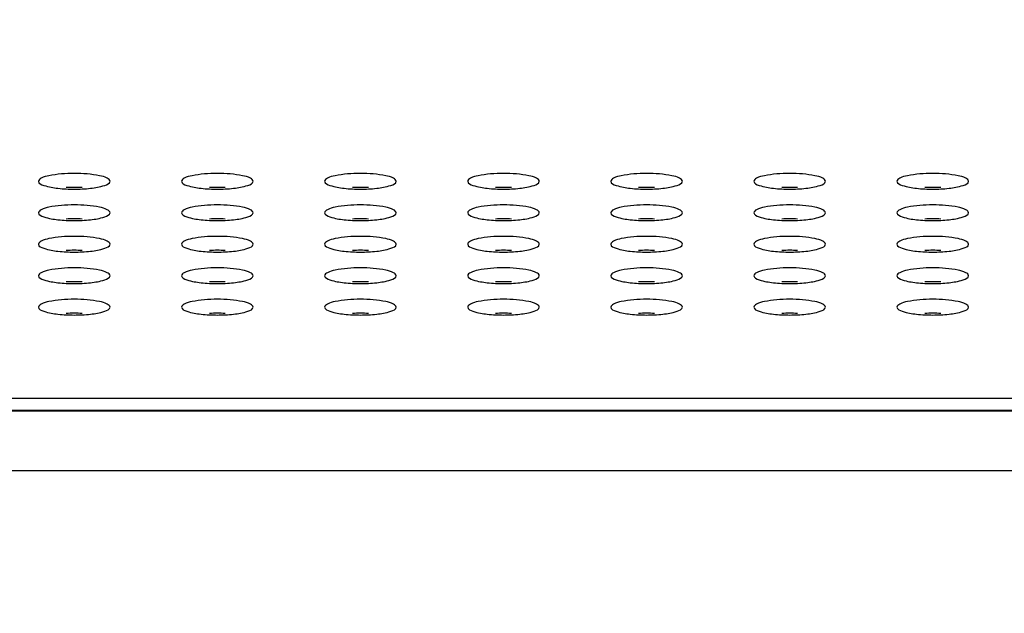
# Model space of a CAD drawing. Units: millimetres. Extents: x 0 to 420, y 0 to 297.
# Drawn here: x 67 to 78, y 117 to 124 of the extents above; entities that cross this region are included whole.
import ezdxf

# ---------------------------------------------------------------- set-up
doc = ezdxf.new("R2010")
doc.units = ezdxf.units.MM
doc.header["$LTSCALE"] = 23.1
doc.layers.get('0').update_dxf_attribs({"linetype": 'CONTINUOUS'})
doc.styles.get("Standard").update_dxf_attribs({"font": 'txt', "width": 0.85})
doc.dimstyles.new('DIMSTYLE_2', dxfattribs={"dimtxt": 3.5, "dimasz": 3.5, "dimexe": 1, "dimexo": 0.5, "dimgap": 0.875, "dimtad": 1, "dimlfac": 5, "dimdsep": 46, "dimtxsty": 'STANDARD', "dimblk": '_FILLED', "dimblk1": '_FILLED', "dimblk2": '_FILLED', "dimcen": 0.09, "dimadec": 0, "dimazin": 0, "dimtp": 0.8, "dimtm": 0.8, "dimtfac": 1, "dimtofl": 0, "dimtmove": 0, "dimatfit": 3, "dimldrblk": '_FILLED', "dimfxl": 1, "dimtolj": 1, "dimarcsym": 0})

# ---------------------------------------------------------------- blocks, each defined once
blk = doc.blocks.new('_FILLED')
at = {"color": 0, "linetype": 'BYBLOCK'}
blk.add_solid([(0, 0), (-1, 0.1429), (-1, -0.1429)], dxfattribs=at)
blk = doc.blocks.new('*D7')
at = {"color": 2, "linetype": 'CONTINUOUS'}
for p, q in [((28.537, 79.575), (28.537, 146.09)), ((188.937, 76.354), (188.937, 146.09)), ((28.537, 145.09), (108.737, 145.09)), ((188.937, 145.09), (108.737, 145.09))]:
    blk.add_line(p, q, dxfattribs=at)
at = {"color": 2, "linetype": 'CONTINUOUS', "xscale": 3.5, "yscale": 3.5, "zscale": 3.5, "rotation": 180}
blk.add_blockref('_FILLED', (28.537, 145.09), dxfattribs=at)
at = {"color": 2, "linetype": 'CONTINUOUS', "xscale": 3.5, "yscale": 3.5, "zscale": 3.5}
blk.add_blockref('_FILLED', (188.937, 145.09), dxfattribs=at)

msp = doc.modelspace()

# ---------------------------------------------------------------- linework, layer by layer
at = {"color": 9, "linetype": 'CONTINUOUS'}
for p, q in [((169.6195, 119.609), (47.8555, 119.609)), ((47.969, 119.4683), (169.5059, 119.4683)), ((47.4292, 118.8026), (170.0458, 118.8026))]:
    msp.add_line(p, q, dxfattribs=at)
at = {"color": 7, "linetype": 'CONTINUOUS'}
msp.add_line((47.9851, 119.4781), (169.4898, 119.4781), dxfattribs=at)
for centre, radius, start, end in [((67.9226, 123.4623), 1.5137, 263.65938, 267.19148), ((67.9375, 120.1924), 1.7756, 87.12664, 92.87336), ((67.9375, 123.7238), 1.7756, 267.12664, 272.87336), ((67.9523, 123.4623), 1.5137, 272.80852, 276.34062), ((69.5226, 123.4623), 1.5137, 263.65938, 267.19148), ((69.5375, 120.1924), 1.7756, 87.12664, 92.87336), ((69.5375, 123.7238), 1.7756, 267.12664, 272.87336), ((69.5523, 123.4623), 1.5137, 272.80852, 276.34062), ((71.1226, 123.4623), 1.5137, 263.65938, 267.19148), ((71.1375, 120.1924), 1.7756, 87.12664, 92.87336), ((71.1375, 123.7238), 1.7756, 267.12664, 272.87336), ((71.1523, 123.4623), 1.5137, 272.80852, 276.34062), ((72.7226, 123.4623), 1.5137, 263.65938, 267.19148), ((72.7375, 120.1924), 1.7756, 87.12664, 92.87336), ((72.7375, 123.7238), 1.7756, 267.12664, 272.87336), ((72.7523, 123.4623), 1.5137, 272.80852, 276.34062), ((74.3226, 123.4623), 1.5137, 263.65938, 267.19148), ((74.3375, 120.1924), 1.7756, 87.12664, 92.87336), ((74.3375, 123.7238), 1.7756, 267.12664, 272.87336), ((74.3523, 123.4623), 1.5137, 272.80852, 276.34062), ((75.9226, 123.4623), 1.5137, 263.65938, 267.19148), ((75.9375, 120.1924), 1.7756, 87.12664, 92.87336), ((75.9375, 123.7238), 1.7756, 267.12664, 272.87336), ((75.9523, 123.4623), 1.5137, 272.80852, 276.34062), ((77.5226, 123.4623), 1.5137, 263.65938, 267.19148), ((77.5375, 120.1924), 1.7756, 87.12664, 92.87336), ((77.5375, 123.7238), 1.7756, 267.12664, 272.87336), ((77.5523, 123.4623), 1.5137, 272.80852, 276.34062), ((67.9226, 123.1105), 1.5137, 263.65938, 267.19148), ((67.9375, 119.8407), 1.7756, 87.12664, 92.87336), ((67.9375, 123.372), 1.7756, 267.12664, 272.87336), ((67.9523, 123.1105), 1.5137, 272.80852, 276.34062), ((69.5226, 123.1105), 1.5137, 263.65938, 267.19148), ((69.5375, 119.8407), 1.7756, 87.12664, 92.87336), ((69.5375, 123.372), 1.7756, 267.12664, 272.87336), ((69.5523, 123.1105), 1.5137, 272.80852, 276.34062), ((71.1226, 123.1105), 1.5137, 263.65938, 267.19148), ((71.1375, 119.8407), 1.7756, 87.12664, 92.87336), ((71.1375, 123.372), 1.7756, 267.12664, 272.87336), ((71.1523, 123.1105), 1.5137, 272.80852, 276.34062), ((72.7226, 123.1105), 1.5137, 263.65938, 267.19148), ((72.7375, 119.8407), 1.7756, 87.12664, 92.87336), ((72.7375, 123.372), 1.7756, 267.12664, 272.87336), ((72.7523, 123.1105), 1.5137, 272.80852, 276.34062), ((74.3226, 123.1105), 1.5137, 263.65938, 267.19148), ((74.3375, 119.8407), 1.7756, 87.12664, 92.87336), ((74.3375, 123.372), 1.7756, 267.12664, 272.87336), ((74.3523, 123.1105), 1.5137, 272.80852, 276.34062), ((75.9226, 123.1105), 1.5137, 263.65938, 267.19148), ((75.9375, 119.8407), 1.7756, 87.12664, 92.87336), ((75.9375, 123.372), 1.7756, 267.12664, 272.87336), ((75.9523, 123.1105), 1.5137, 272.80852, 276.34062), ((77.5226, 123.1105), 1.5137, 263.65938, 267.19148), ((77.5375, 119.8407), 1.7756, 87.12664, 92.87336), ((77.5375, 123.372), 1.7756, 267.12664, 272.87336), ((77.5523, 123.1105), 1.5137, 272.80852, 276.34062), ((67.9226, 122.7588), 1.5137, 263.65938, 267.19148), ((67.9375, 119.4889), 1.7756, 87.12664, 92.87336), ((67.9375, 123.0203), 1.7756, 267.12664, 272.87336), ((67.9523, 122.7588), 1.5137, 272.80852, 276.34062), ((69.5226, 122.7588), 1.5137, 263.65938, 267.19148), ((69.5375, 119.4889), 1.7756, 87.12664, 92.87336), ((69.5375, 123.0203), 1.7756, 267.12664, 272.87336), ((69.5523, 122.7588), 1.5137, 272.80852, 276.34062), ((71.1226, 122.7588), 1.5137, 263.65938, 267.19148), ((71.1375, 119.4889), 1.7756, 87.12664, 92.87336), ((71.1375, 123.0203), 1.7756, 267.12664, 272.87336), ((71.1523, 122.7588), 1.5137, 272.80852, 276.34062), ((72.7226, 122.7588), 1.5137, 263.65938, 267.19148), ((72.7375, 119.4889), 1.7756, 87.12664, 92.87336), ((72.7375, 123.0203), 1.7756, 267.12664, 272.87336), ((72.7523, 122.7588), 1.5137, 272.80852, 276.34062), ((74.3226, 122.7588), 1.5137, 263.65938, 267.19148), ((74.3375, 119.4889), 1.7756, 87.12664, 92.87336), ((74.3375, 123.0203), 1.7756, 267.12664, 272.87336), ((74.3523, 122.7588), 1.5137, 272.80852, 276.34062), ((75.9226, 122.7588), 1.5137, 263.65938, 267.19148), ((75.9375, 119.4889), 1.7756, 87.12664, 92.87336), ((75.9375, 123.0203), 1.7756, 267.12664, 272.87336), ((75.9523, 122.7588), 1.5137, 272.80852, 276.34062), ((77.5226, 122.7588), 1.5137, 263.65938, 267.19148), ((77.5375, 119.4889), 1.7756, 87.12664, 92.87336), ((77.5375, 123.0203), 1.7756, 267.12664, 272.87336), ((77.5523, 122.7588), 1.5137, 272.80852, 276.34062), ((67.9226, 122.407), 1.5137, 263.65938, 267.19148), ((67.9375, 119.1372), 1.7756, 87.12664, 92.87336), ((67.9375, 122.6685), 1.7756, 267.12664, 272.87336), ((67.9523, 122.407), 1.5137, 272.80852, 276.34062), ((69.5226, 122.407), 1.5137, 263.65938, 267.19148), ((69.5375, 119.1372), 1.7756, 87.12664, 92.87336), ((69.5375, 122.6685), 1.7756, 267.12664, 272.87336), ((69.5523, 122.407), 1.5137, 272.80852, 276.34062), ((71.1226, 122.407), 1.5137, 263.65938, 267.19148), ((71.1375, 119.1372), 1.7756, 87.12664, 92.87336), ((71.1375, 122.6685), 1.7756, 267.12664, 272.87336), ((71.1523, 122.407), 1.5137, 272.80852, 276.34062), ((72.7226, 122.407), 1.5137, 263.65938, 267.19148), ((72.7375, 119.1372), 1.7756, 87.12664, 92.87336), ((72.7375, 122.6685), 1.7756, 267.12664, 272.87336), ((72.7523, 122.407), 1.5137, 272.80852, 276.34062), ((74.3226, 122.407), 1.5137, 263.65938, 267.19148), ((74.3375, 119.1372), 1.7756, 87.12664, 92.87336), ((74.3375, 122.6685), 1.7756, 267.12664, 272.87336), ((74.3523, 122.407), 1.5137, 272.80852, 276.34062), ((75.9226, 122.407), 1.5137, 263.65938, 267.19148), ((75.9375, 119.1372), 1.7756, 87.12664, 92.87336), ((75.9375, 122.6685), 1.7756, 267.12664, 272.87336), ((75.9523, 122.407), 1.5137, 272.80852, 276.34062), ((77.5226, 122.407), 1.5137, 263.65938, 267.19148), ((77.5375, 119.1372), 1.7756, 87.12664, 92.87336), ((77.5375, 122.6685), 1.7756, 267.12664, 272.87336), ((77.5523, 122.407), 1.5137, 272.80852, 276.34062), ((67.9375, 118.7854), 1.7756, 87.12664, 92.87336), ((69.5375, 118.7854), 1.7756, 87.12664, 92.87336), ((71.1375, 118.7854), 1.7756, 87.12664, 92.87336), ((72.7375, 118.7854), 1.7756, 87.12664, 92.87336), ((74.3375, 118.7854), 1.7756, 87.12664, 92.87336), ((75.9375, 118.7854), 1.7756, 87.12664, 92.87336), ((77.5375, 118.7854), 1.7756, 87.12664, 92.87336), ((67.9226, 122.0553), 1.5137, 263.65938, 267.19148), ((67.9375, 122.3168), 1.7756, 267.12664, 272.87336), ((67.9523, 122.0553), 1.5137, 272.80852, 276.34062), ((69.5226, 122.0553), 1.5137, 263.65938, 267.19148), ((69.5375, 122.3168), 1.7756, 267.12664, 272.87336), ((69.5523, 122.0553), 1.5137, 272.80852, 276.34062), ((71.1226, 122.0553), 1.5137, 263.65938, 267.19148), ((71.1375, 122.3168), 1.7756, 267.12664, 272.87336), ((71.1523, 122.0553), 1.5137, 272.80852, 276.34062), ((72.7226, 122.0553), 1.5137, 263.65938, 267.19148), ((72.7375, 122.3168), 1.7756, 267.12664, 272.87336), ((72.7523, 122.0553), 1.5137, 272.80852, 276.34062), ((74.3226, 122.0553), 1.5137, 263.65938, 267.19148), ((74.3375, 122.3168), 1.7756, 267.12664, 272.87336), ((74.3523, 122.0553), 1.5137, 272.80852, 276.34062), ((75.9226, 122.0553), 1.5137, 263.65938, 267.19148), ((75.9375, 122.3168), 1.7756, 267.12664, 272.87336), ((75.9523, 122.0553), 1.5137, 272.80852, 276.34062), ((77.5226, 122.0553), 1.5137, 263.65938, 267.19148), ((77.5375, 122.3168), 1.7756, 267.12664, 272.87336), ((77.5523, 122.0553), 1.5137, 272.80852, 276.34062)]:
    msp.add_arc(centre, radius, start, end, dxfattribs=at)
for points, knots in [([(68.3375, 122.0361), (68.3375, 122.0513), (68.2908, 122.0827), (68.1621, 122.1133), (67.9375, 122.1322), (67.7128, 122.1133), (67.5842, 122.0827), (67.5375, 122.0513), (67.5375, 122.0361)], [0, 0, 0, 0, 0.0539377, 0.1624541, 0.5, 0.8375459, 0.9460623, 1, 1, 1, 1]), ([(69.9375, 122.0361), (69.9375, 122.0513), (69.8908, 122.0827), (69.7621, 122.1133), (69.5375, 122.1322), (69.3128, 122.1133), (69.1842, 122.0827), (69.1375, 122.0513), (69.1375, 122.0361)], [0, 0, 0, 0, 0.0539377, 0.1624541, 0.5, 0.8375459, 0.9460623, 1, 1, 1, 1]), ([(71.5375, 122.0361), (71.5375, 122.0513), (71.4908, 122.0827), (71.3621, 122.1133), (71.1375, 122.1322), (70.9128, 122.1133), (70.7842, 122.0827), (70.7375, 122.0513), (70.7375, 122.0361)], [0, 0, 0, 0, 0.0539377, 0.1624541, 0.5, 0.8375459, 0.9460623, 1, 1, 1, 1]), ([(73.1375, 122.0361), (73.1375, 122.0513), (73.0908, 122.0827), (72.9621, 122.1133), (72.7375, 122.1322), (72.5128, 122.1133), (72.3842, 122.0827), (72.3375, 122.0513), (72.3375, 122.0361)], [0, 0, 0, 0, 0.0539377, 0.1624541, 0.5, 0.8375459, 0.9460623, 1, 1, 1, 1]), ([(74.7375, 122.0361), (74.7375, 122.0513), (74.6908, 122.0827), (74.5621, 122.1133), (74.3375, 122.1322), (74.1128, 122.1133), (73.9842, 122.0827), (73.9375, 122.0513), (73.9375, 122.0361)], [0, 0, 0, 0, 0.0539377, 0.1624541, 0.5, 0.8375459, 0.9460623, 1, 1, 1, 1]), ([(76.3375, 122.0361), (76.3375, 122.0513), (76.2908, 122.0827), (76.1621, 122.1133), (75.9375, 122.1322), (75.7128, 122.1133), (75.5842, 122.0827), (75.5375, 122.0513), (75.5375, 122.0361)], [0, 0, 0, 0, 0.0539377, 0.1624541, 0.5, 0.8375459, 0.9460623, 1, 1, 1, 1]), ([(77.9375, 122.0361), (77.9375, 122.0513), (77.8908, 122.0827), (77.7621, 122.1133), (77.5375, 122.1322), (77.3128, 122.1133), (77.1842, 122.0827), (77.1375, 122.0513), (77.1375, 122.0361)], [0, 0, 0, 0, 0.0539377, 0.1624541, 0.5, 0.8375459, 0.9460623, 1, 1, 1, 1]), ([(67.5375, 122.0361), (67.5375, 122.0113), (67.6361, 121.9734), (67.7017, 121.9639), (67.7555, 121.9578)], [0, 0, 0, 0, 0.3148198, 1, 1, 1, 1]), ([(68.1195, 121.9578), (68.1733, 121.9639), (68.2388, 121.9734), (68.3375, 122.0113), (68.3375, 122.0361)], [0, 0, 0, 0, 0.6851802, 1, 1, 1, 1]), ([(69.1375, 122.0361), (69.1375, 122.0113), (69.2361, 121.9734), (69.3017, 121.9639), (69.3555, 121.9578)], [0, 0, 0, 0, 0.3148198, 1, 1, 1, 1]), ([(69.7195, 121.9578), (69.7733, 121.9639), (69.8388, 121.9734), (69.9375, 122.0113), (69.9375, 122.0361)], [0, 0, 0, 0, 0.6851802, 1, 1, 1, 1]), ([(70.7375, 122.0361), (70.7375, 122.0113), (70.8361, 121.9734), (70.9017, 121.9639), (70.9555, 121.9578)], [0, 0, 0, 0, 0.3148198, 1, 1, 1, 1]), ([(71.3195, 121.9578), (71.3733, 121.9639), (71.4388, 121.9734), (71.5375, 122.0113), (71.5375, 122.0361)], [0, 0, 0, 0, 0.6851802, 1, 1, 1, 1]), ([(72.3375, 122.0361), (72.3375, 122.0113), (72.4361, 121.9734), (72.5017, 121.9639), (72.5555, 121.9578)], [0, 0, 0, 0, 0.3148198, 1, 1, 1, 1]), ([(72.9195, 121.9578), (72.9733, 121.9639), (73.0388, 121.9734), (73.1375, 122.0113), (73.1375, 122.0361)], [0, 0, 0, 0, 0.6851802, 1, 1, 1, 1]), ([(73.9375, 122.0361), (73.9375, 122.0113), (74.0361, 121.9734), (74.1017, 121.9639), (74.1555, 121.9578)], [0, 0, 0, 0, 0.3148198, 1, 1, 1, 1]), ([(74.5195, 121.9578), (74.5733, 121.9639), (74.6388, 121.9734), (74.7375, 122.0113), (74.7375, 122.0361)], [0, 0, 0, 0, 0.6851802, 1, 1, 1, 1]), ([(75.5375, 122.0361), (75.5375, 122.0113), (75.6361, 121.9734), (75.7017, 121.9639), (75.7555, 121.9578)], [0, 0, 0, 0, 0.3148198, 1, 1, 1, 1]), ([(76.1195, 121.9578), (76.1733, 121.9639), (76.2388, 121.9734), (76.3375, 122.0113), (76.3375, 122.0361)], [0, 0, 0, 0, 0.6851802, 1, 1, 1, 1]), ([(77.1375, 122.0361), (77.1375, 122.0113), (77.2361, 121.9734), (77.3017, 121.9639), (77.3555, 121.9578)], [0, 0, 0, 0, 0.3148198, 1, 1, 1, 1]), ([(77.7195, 121.9578), (77.7733, 121.9639), (77.8388, 121.9734), (77.9375, 122.0113), (77.9375, 122.0361)], [0, 0, 0, 0, 0.6851802, 1, 1, 1, 1]), ([(68.3375, 121.6844), (68.3375, 121.6995), (68.2908, 121.731), (68.1621, 121.7616), (67.9375, 121.7804), (67.7128, 121.7616), (67.5842, 121.731), (67.5375, 121.6995), (67.5375, 121.6844)], [0, 0, 0, 0, 0.0539377, 0.1624541, 0.5, 0.8375459, 0.9460623, 1, 1, 1, 1]), ([(69.9375, 121.6844), (69.9375, 121.6995), (69.8908, 121.731), (69.7621, 121.7616), (69.5375, 121.7804), (69.3128, 121.7616), (69.1842, 121.731), (69.1375, 121.6995), (69.1375, 121.6844)], [0, 0, 0, 0, 0.0539377, 0.1624541, 0.5, 0.8375459, 0.9460623, 1, 1, 1, 1]), ([(71.5375, 121.6844), (71.5375, 121.6995), (71.4908, 121.731), (71.3621, 121.7616), (71.1375, 121.7804), (70.9128, 121.7616), (70.7842, 121.731), (70.7375, 121.6995), (70.7375, 121.6844)], [0, 0, 0, 0, 0.0539377, 0.1624541, 0.5, 0.8375459, 0.9460623, 1, 1, 1, 1]), ([(73.1375, 121.6844), (73.1375, 121.6995), (73.0908, 121.731), (72.9621, 121.7616), (72.7375, 121.7804), (72.5128, 121.7616), (72.3842, 121.731), (72.3375, 121.6995), (72.3375, 121.6844)], [0, 0, 0, 0, 0.0539377, 0.1624541, 0.5, 0.8375459, 0.9460623, 1, 1, 1, 1]), ([(74.7375, 121.6844), (74.7375, 121.6995), (74.6908, 121.731), (74.5621, 121.7616), (74.3375, 121.7804), (74.1128, 121.7616), (73.9842, 121.731), (73.9375, 121.6995), (73.9375, 121.6844)], [0, 0, 0, 0, 0.0539377, 0.1624541, 0.5, 0.8375459, 0.9460623, 1, 1, 1, 1]), ([(76.3375, 121.6844), (76.3375, 121.6995), (76.2908, 121.731), (76.1621, 121.7616), (75.9375, 121.7804), (75.7128, 121.7616), (75.5842, 121.731), (75.5375, 121.6995), (75.5375, 121.6844)], [0, 0, 0, 0, 0.0539377, 0.1624541, 0.5, 0.8375459, 0.9460623, 1, 1, 1, 1]), ([(77.9375, 121.6844), (77.9375, 121.6995), (77.8908, 121.731), (77.7621, 121.7616), (77.5375, 121.7804), (77.3128, 121.7616), (77.1842, 121.731), (77.1375, 121.6995), (77.1375, 121.6844)], [0, 0, 0, 0, 0.0539377, 0.1624541, 0.5, 0.8375459, 0.9460623, 1, 1, 1, 1]), ([(67.5375, 121.6844), (67.5375, 121.6595), (67.6361, 121.6216), (67.7017, 121.6121), (67.7555, 121.6061)], [0, 0, 0, 0, 0.3148198, 1, 1, 1, 1]), ([(68.1195, 121.6061), (68.1733, 121.6121), (68.2388, 121.6216), (68.3375, 121.6595), (68.3375, 121.6844)], [0, 0, 0, 0, 0.6851802, 1, 1, 1, 1]), ([(69.1375, 121.6844), (69.1375, 121.6595), (69.2361, 121.6216), (69.3017, 121.6121), (69.3555, 121.6061)], [0, 0, 0, 0, 0.3148198, 1, 1, 1, 1]), ([(69.7195, 121.6061), (69.7733, 121.6121), (69.8388, 121.6216), (69.9375, 121.6595), (69.9375, 121.6844)], [0, 0, 0, 0, 0.6851802, 1, 1, 1, 1]), ([(70.7375, 121.6844), (70.7375, 121.6595), (70.8361, 121.6216), (70.9017, 121.6121), (70.9555, 121.6061)], [0, 0, 0, 0, 0.3148198, 1, 1, 1, 1]), ([(71.3195, 121.6061), (71.3733, 121.6121), (71.4388, 121.6216), (71.5375, 121.6595), (71.5375, 121.6844)], [0, 0, 0, 0, 0.6851802, 1, 1, 1, 1]), ([(72.3375, 121.6844), (72.3375, 121.6595), (72.4361, 121.6216), (72.5017, 121.6121), (72.5555, 121.6061)], [0, 0, 0, 0, 0.3148198, 1, 1, 1, 1]), ([(72.9195, 121.6061), (72.9733, 121.6121), (73.0388, 121.6216), (73.1375, 121.6595), (73.1375, 121.6844)], [0, 0, 0, 0, 0.6851802, 1, 1, 1, 1]), ([(73.9375, 121.6844), (73.9375, 121.6595), (74.0361, 121.6216), (74.1017, 121.6121), (74.1555, 121.6061)], [0, 0, 0, 0, 0.3148198, 1, 1, 1, 1]), ([(74.5195, 121.6061), (74.5733, 121.6121), (74.6388, 121.6216), (74.7375, 121.6595), (74.7375, 121.6844)], [0, 0, 0, 0, 0.6851802, 1, 1, 1, 1]), ([(75.5375, 121.6844), (75.5375, 121.6595), (75.6361, 121.6216), (75.7017, 121.6121), (75.7555, 121.6061)], [0, 0, 0, 0, 0.3148198, 1, 1, 1, 1]), ([(76.1195, 121.6061), (76.1733, 121.6121), (76.2388, 121.6216), (76.3375, 121.6595), (76.3375, 121.6844)], [0, 0, 0, 0, 0.6851802, 1, 1, 1, 1]), ([(77.1375, 121.6844), (77.1375, 121.6595), (77.2361, 121.6216), (77.3017, 121.6121), (77.3555, 121.6061)], [0, 0, 0, 0, 0.3148198, 1, 1, 1, 1]), ([(77.7195, 121.6061), (77.7733, 121.6121), (77.8388, 121.6216), (77.9375, 121.6595), (77.9375, 121.6844)], [0, 0, 0, 0, 0.6851802, 1, 1, 1, 1]), ([(68.3375, 121.3326), (68.3375, 121.3478), (68.2908, 121.3792), (68.1621, 121.4098), (67.9375, 121.4287), (67.7128, 121.4098), (67.5842, 121.3792), (67.5375, 121.3478), (67.5375, 121.3326)], [0, 0, 0, 0, 0.0539377, 0.1624541, 0.5, 0.8375459, 0.9460623, 1, 1, 1, 1]), ([(67.5375, 121.3326), (67.5375, 121.3078), (67.6361, 121.2699), (67.7017, 121.2604), (67.7555, 121.2543)], [0, 0, 0, 0, 0.3148198, 1, 1, 1, 1]), ([(68.1195, 121.2543), (68.1733, 121.2604), (68.2388, 121.2699), (68.3375, 121.3078), (68.3375, 121.3326)], [0, 0, 0, 0, 0.6851802, 1, 1, 1, 1]), ([(69.9375, 121.3326), (69.9375, 121.3478), (69.8908, 121.3792), (69.7621, 121.4098), (69.5375, 121.4287), (69.3128, 121.4098), (69.1842, 121.3792), (69.1375, 121.3478), (69.1375, 121.3326)], [0, 0, 0, 0, 0.0539377, 0.1624541, 0.5, 0.8375459, 0.9460623, 1, 1, 1, 1]), ([(69.1375, 121.3326), (69.1375, 121.3078), (69.2361, 121.2699), (69.3017, 121.2604), (69.3555, 121.2543)], [0, 0, 0, 0, 0.3148198, 1, 1, 1, 1]), ([(69.7195, 121.2543), (69.7733, 121.2604), (69.8388, 121.2699), (69.9375, 121.3078), (69.9375, 121.3326)], [0, 0, 0, 0, 0.6851802, 1, 1, 1, 1]), ([(71.5375, 121.3326), (71.5375, 121.3478), (71.4908, 121.3792), (71.3621, 121.4098), (71.1375, 121.4287), (70.9128, 121.4098), (70.7842, 121.3792), (70.7375, 121.3478), (70.7375, 121.3326)], [0, 0, 0, 0, 0.0539377, 0.1624541, 0.5, 0.8375459, 0.9460623, 1, 1, 1, 1]), ([(70.7375, 121.3326), (70.7375, 121.3078), (70.8361, 121.2699), (70.9017, 121.2604), (70.9555, 121.2543)], [0, 0, 0, 0, 0.3148198, 1, 1, 1, 1]), ([(71.3195, 121.2543), (71.3733, 121.2604), (71.4388, 121.2699), (71.5375, 121.3078), (71.5375, 121.3326)], [0, 0, 0, 0, 0.6851802, 1, 1, 1, 1]), ([(73.1375, 121.3326), (73.1375, 121.3478), (73.0908, 121.3792), (72.9621, 121.4098), (72.7375, 121.4287), (72.5128, 121.4098), (72.3842, 121.3792), (72.3375, 121.3478), (72.3375, 121.3326)], [0, 0, 0, 0, 0.0539377, 0.1624541, 0.5, 0.8375459, 0.9460623, 1, 1, 1, 1]), ([(72.3375, 121.3326), (72.3375, 121.3078), (72.4361, 121.2699), (72.5017, 121.2604), (72.5555, 121.2543)], [0, 0, 0, 0, 0.3148198, 1, 1, 1, 1]), ([(72.9195, 121.2543), (72.9733, 121.2604), (73.0388, 121.2699), (73.1375, 121.3078), (73.1375, 121.3326)], [0, 0, 0, 0, 0.6851802, 1, 1, 1, 1]), ([(74.7375, 121.3326), (74.7375, 121.3478), (74.6908, 121.3792), (74.5621, 121.4098), (74.3375, 121.4287), (74.1128, 121.4098), (73.9842, 121.3792), (73.9375, 121.3478), (73.9375, 121.3326)], [0, 0, 0, 0, 0.0539377, 0.1624541, 0.5, 0.8375459, 0.9460623, 1, 1, 1, 1]), ([(73.9375, 121.3326), (73.9375, 121.3078), (74.0361, 121.2699), (74.1017, 121.2604), (74.1555, 121.2543)], [0, 0, 0, 0, 0.3148198, 1, 1, 1, 1]), ([(74.5195, 121.2543), (74.5733, 121.2604), (74.6388, 121.2699), (74.7375, 121.3078), (74.7375, 121.3326)], [0, 0, 0, 0, 0.6851802, 1, 1, 1, 1]), ([(76.3375, 121.3326), (76.3375, 121.3478), (76.2908, 121.3792), (76.1621, 121.4098), (75.9375, 121.4287), (75.7128, 121.4098), (75.5842, 121.3792), (75.5375, 121.3478), (75.5375, 121.3326)], [0, 0, 0, 0, 0.0539377, 0.1624541, 0.5, 0.8375459, 0.9460623, 1, 1, 1, 1]), ([(75.5375, 121.3326), (75.5375, 121.3078), (75.6361, 121.2699), (75.7017, 121.2604), (75.7555, 121.2543)], [0, 0, 0, 0, 0.3148198, 1, 1, 1, 1]), ([(76.1195, 121.2543), (76.1733, 121.2604), (76.2388, 121.2699), (76.3375, 121.3078), (76.3375, 121.3326)], [0, 0, 0, 0, 0.6851802, 1, 1, 1, 1]), ([(77.9375, 121.3326), (77.9375, 121.3478), (77.8908, 121.3792), (77.7621, 121.4098), (77.5375, 121.4287), (77.3128, 121.4098), (77.1842, 121.3792), (77.1375, 121.3478), (77.1375, 121.3326)], [0, 0, 0, 0, 0.0539377, 0.1624541, 0.5, 0.8375459, 0.9460623, 1, 1, 1, 1]), ([(77.1375, 121.3326), (77.1375, 121.3078), (77.2361, 121.2699), (77.3017, 121.2604), (77.3555, 121.2543)], [0, 0, 0, 0, 0.3148198, 1, 1, 1, 1]), ([(77.7195, 121.2543), (77.7733, 121.2604), (77.8388, 121.2699), (77.9375, 121.3078), (77.9375, 121.3326)], [0, 0, 0, 0, 0.6851802, 1, 1, 1, 1]), ([(68.3375, 120.9809), (68.3375, 120.996), (68.2908, 121.0275), (68.1621, 121.0581), (67.9375, 121.0769), (67.7128, 121.0581), (67.5842, 121.0275), (67.5375, 120.996), (67.5375, 120.9809)], [0, 0, 0, 0, 0.0539377, 0.1624541, 0.5, 0.8375459, 0.9460623, 1, 1, 1, 1]), ([(69.9375, 120.9809), (69.9375, 120.996), (69.8908, 121.0275), (69.7621, 121.0581), (69.5375, 121.0769), (69.3128, 121.0581), (69.1842, 121.0275), (69.1375, 120.996), (69.1375, 120.9809)], [0, 0, 0, 0, 0.0539377, 0.1624541, 0.5, 0.8375459, 0.9460623, 1, 1, 1, 1]), ([(71.5375, 120.9809), (71.5375, 120.996), (71.4908, 121.0275), (71.3621, 121.0581), (71.1375, 121.0769), (70.9128, 121.0581), (70.7842, 121.0275), (70.7375, 120.996), (70.7375, 120.9809)], [0, 0, 0, 0, 0.0539377, 0.1624541, 0.5, 0.8375459, 0.9460623, 1, 1, 1, 1]), ([(73.1375, 120.9809), (73.1375, 120.996), (73.0908, 121.0275), (72.9621, 121.0581), (72.7375, 121.0769), (72.5128, 121.0581), (72.3842, 121.0275), (72.3375, 120.996), (72.3375, 120.9809)], [0, 0, 0, 0, 0.0539377, 0.1624541, 0.5, 0.8375459, 0.9460623, 1, 1, 1, 1]), ([(74.7375, 120.9809), (74.7375, 120.996), (74.6908, 121.0275), (74.5621, 121.0581), (74.3375, 121.0769), (74.1128, 121.0581), (73.9842, 121.0275), (73.9375, 120.996), (73.9375, 120.9809)], [0, 0, 0, 0, 0.0539377, 0.1624541, 0.5, 0.8375459, 0.9460623, 1, 1, 1, 1]), ([(76.3375, 120.9809), (76.3375, 120.996), (76.2908, 121.0275), (76.1621, 121.0581), (75.9375, 121.0769), (75.7128, 121.0581), (75.5842, 121.0275), (75.5375, 120.996), (75.5375, 120.9809)], [0, 0, 0, 0, 0.0539377, 0.1624541, 0.5, 0.8375459, 0.9460623, 1, 1, 1, 1]), ([(77.9375, 120.9809), (77.9375, 120.996), (77.8908, 121.0275), (77.7621, 121.0581), (77.5375, 121.0769), (77.3128, 121.0581), (77.1842, 121.0275), (77.1375, 120.996), (77.1375, 120.9809)], [0, 0, 0, 0, 0.0539377, 0.1624541, 0.5, 0.8375459, 0.9460623, 1, 1, 1, 1]), ([(67.5375, 120.9809), (67.5375, 120.956), (67.6361, 120.9181), (67.7017, 120.9086), (67.7555, 120.9026)], [0, 0, 0, 0, 0.3148198, 1, 1, 1, 1]), ([(68.1195, 120.9026), (68.1733, 120.9086), (68.2388, 120.9181), (68.3375, 120.956), (68.3375, 120.9809)], [0, 0, 0, 0, 0.6851802, 1, 1, 1, 1]), ([(69.1375, 120.9809), (69.1375, 120.956), (69.2361, 120.9181), (69.3017, 120.9086), (69.3555, 120.9026)], [0, 0, 0, 0, 0.3148198, 1, 1, 1, 1]), ([(69.7195, 120.9026), (69.7733, 120.9086), (69.8388, 120.9181), (69.9375, 120.956), (69.9375, 120.9809)], [0, 0, 0, 0, 0.6851802, 1, 1, 1, 1]), ([(70.7375, 120.9809), (70.7375, 120.956), (70.8361, 120.9181), (70.9017, 120.9086), (70.9555, 120.9026)], [0, 0, 0, 0, 0.3148198, 1, 1, 1, 1]), ([(71.3195, 120.9026), (71.3733, 120.9086), (71.4388, 120.9181), (71.5375, 120.956), (71.5375, 120.9809)], [0, 0, 0, 0, 0.6851802, 1, 1, 1, 1]), ([(72.3375, 120.9809), (72.3375, 120.956), (72.4361, 120.9181), (72.5017, 120.9086), (72.5555, 120.9026)], [0, 0, 0, 0, 0.3148198, 1, 1, 1, 1]), ([(72.9195, 120.9026), (72.9733, 120.9086), (73.0388, 120.9181), (73.1375, 120.956), (73.1375, 120.9809)], [0, 0, 0, 0, 0.6851802, 1, 1, 1, 1]), ([(73.9375, 120.9809), (73.9375, 120.956), (74.0361, 120.9181), (74.1017, 120.9086), (74.1555, 120.9026)], [0, 0, 0, 0, 0.3148198, 1, 1, 1, 1]), ([(74.5195, 120.9026), (74.5733, 120.9086), (74.6388, 120.9181), (74.7375, 120.956), (74.7375, 120.9809)], [0, 0, 0, 0, 0.6851802, 1, 1, 1, 1]), ([(75.5375, 120.9809), (75.5375, 120.956), (75.6361, 120.9181), (75.7017, 120.9086), (75.7555, 120.9026)], [0, 0, 0, 0, 0.3148198, 1, 1, 1, 1]), ([(76.1195, 120.9026), (76.1733, 120.9086), (76.2388, 120.9181), (76.3375, 120.956), (76.3375, 120.9809)], [0, 0, 0, 0, 0.6851802, 1, 1, 1, 1]), ([(77.1375, 120.9809), (77.1375, 120.956), (77.2361, 120.9181), (77.3017, 120.9086), (77.3555, 120.9026)], [0, 0, 0, 0, 0.3148198, 1, 1, 1, 1]), ([(77.7195, 120.9026), (77.7733, 120.9086), (77.8388, 120.9181), (77.9375, 120.956), (77.9375, 120.9809)], [0, 0, 0, 0, 0.6851802, 1, 1, 1, 1]), ([(68.3375, 120.6291), (68.3375, 120.6443), (68.2908, 120.6757), (68.1621, 120.7063), (67.9375, 120.7252), (67.7128, 120.7063), (67.5842, 120.6757), (67.5375, 120.6443), (67.5375, 120.6291)], [0, 0, 0, 0, 0.0539377, 0.1624541, 0.5, 0.8375459, 0.9460623, 1, 1, 1, 1]), ([(69.9375, 120.6291), (69.9375, 120.6443), (69.8908, 120.6757), (69.7621, 120.7063), (69.5375, 120.7252), (69.3128, 120.7063), (69.1842, 120.6757), (69.1375, 120.6443), (69.1375, 120.6291)], [0, 0, 0, 0, 0.0539377, 0.1624541, 0.5, 0.8375459, 0.9460623, 1, 1, 1, 1]), ([(71.5375, 120.6291), (71.5375, 120.6443), (71.4908, 120.6757), (71.3621, 120.7063), (71.1375, 120.7252), (70.9128, 120.7063), (70.7842, 120.6757), (70.7375, 120.6443), (70.7375, 120.6291)], [0, 0, 0, 0, 0.0539377, 0.1624541, 0.5, 0.8375459, 0.9460623, 1, 1, 1, 1]), ([(73.1375, 120.6291), (73.1375, 120.6443), (73.0908, 120.6757), (72.9621, 120.7063), (72.7375, 120.7252), (72.5128, 120.7063), (72.3842, 120.6757), (72.3375, 120.6443), (72.3375, 120.6291)], [0, 0, 0, 0, 0.0539377, 0.1624541, 0.5, 0.8375459, 0.9460623, 1, 1, 1, 1]), ([(74.7375, 120.6291), (74.7375, 120.6443), (74.6908, 120.6757), (74.5621, 120.7063), (74.3375, 120.7252), (74.1128, 120.7063), (73.9842, 120.6757), (73.9375, 120.6443), (73.9375, 120.6291)], [0, 0, 0, 0, 0.0539377, 0.1624541, 0.5, 0.8375459, 0.9460623, 1, 1, 1, 1]), ([(76.3375, 120.6291), (76.3375, 120.6443), (76.2908, 120.6757), (76.1621, 120.7063), (75.9375, 120.7252), (75.7128, 120.7063), (75.5842, 120.6757), (75.5375, 120.6443), (75.5375, 120.6291)], [0, 0, 0, 0, 0.0539377, 0.1624541, 0.5, 0.8375459, 0.9460623, 1, 1, 1, 1]), ([(77.9375, 120.6291), (77.9375, 120.6443), (77.8908, 120.6757), (77.7621, 120.7063), (77.5375, 120.7252), (77.3128, 120.7063), (77.1842, 120.6757), (77.1375, 120.6443), (77.1375, 120.6291)], [0, 0, 0, 0, 0.0539377, 0.1624541, 0.5, 0.8375459, 0.9460623, 1, 1, 1, 1]), ([(67.5375, 120.6291), (67.5375, 120.6042), (67.6361, 120.5664), (67.7017, 120.5569), (67.7555, 120.5508)], [0, 0, 0, 0, 0.3148198, 1, 1, 1, 1]), ([(68.1195, 120.5508), (68.1733, 120.5569), (68.2388, 120.5664), (68.3375, 120.6042), (68.3375, 120.6291)], [0, 0, 0, 0, 0.6851802, 1, 1, 1, 1]), ([(69.1375, 120.6291), (69.1375, 120.6042), (69.2361, 120.5664), (69.3017, 120.5569), (69.3555, 120.5508)], [0, 0, 0, 0, 0.3148198, 1, 1, 1, 1]), ([(69.7195, 120.5508), (69.7733, 120.5569), (69.8388, 120.5664), (69.9375, 120.6042), (69.9375, 120.6291)], [0, 0, 0, 0, 0.6851802, 1, 1, 1, 1]), ([(70.7375, 120.6291), (70.7375, 120.6042), (70.8361, 120.5664), (70.9017, 120.5569), (70.9555, 120.5508)], [0, 0, 0, 0, 0.3148198, 1, 1, 1, 1]), ([(71.3195, 120.5508), (71.3733, 120.5569), (71.4388, 120.5664), (71.5375, 120.6042), (71.5375, 120.6291)], [0, 0, 0, 0, 0.6851802, 1, 1, 1, 1]), ([(72.3375, 120.6291), (72.3375, 120.6042), (72.4361, 120.5664), (72.5017, 120.5569), (72.5555, 120.5508)], [0, 0, 0, 0, 0.3148198, 1, 1, 1, 1]), ([(72.9195, 120.5508), (72.9733, 120.5569), (73.0388, 120.5664), (73.1375, 120.6042), (73.1375, 120.6291)], [0, 0, 0, 0, 0.6851802, 1, 1, 1, 1]), ([(73.9375, 120.6291), (73.9375, 120.6042), (74.0361, 120.5664), (74.1017, 120.5569), (74.1555, 120.5508)], [0, 0, 0, 0, 0.3148198, 1, 1, 1, 1]), ([(74.5195, 120.5508), (74.5733, 120.5569), (74.6388, 120.5664), (74.7375, 120.6042), (74.7375, 120.6291)], [0, 0, 0, 0, 0.6851802, 1, 1, 1, 1]), ([(75.5375, 120.6291), (75.5375, 120.6042), (75.6361, 120.5664), (75.7017, 120.5569), (75.7555, 120.5508)], [0, 0, 0, 0, 0.3148198, 1, 1, 1, 1]), ([(76.1195, 120.5508), (76.1733, 120.5569), (76.2388, 120.5664), (76.3375, 120.6042), (76.3375, 120.6291)], [0, 0, 0, 0, 0.6851802, 1, 1, 1, 1]), ([(77.1375, 120.6291), (77.1375, 120.6042), (77.2361, 120.5664), (77.3017, 120.5569), (77.3555, 120.5508)], [0, 0, 0, 0, 0.3148198, 1, 1, 1, 1]), ([(77.7195, 120.5508), (77.7733, 120.5569), (77.8388, 120.5664), (77.9375, 120.6042), (77.9375, 120.6291)], [0, 0, 0, 0, 0.6851802, 1, 1, 1, 1])]:
    msp.add_open_spline(points, degree=3, knots=knots, dxfattribs=at)

# ---------------------------------------------------------------- dimensions: what is measured, and where the dimension line sits
at = {"color": 2, "linetype": 'CONTINUOUS'}
dim = msp.add_linear_dim(base=(188.9375, 145.0899), p1=(28.5375, 79.0749), p2=(188.9375, 75.8541), dimstyle='DIMSTYLE_2', dxfattribs=at)
dim.commit()
dim.dimension.update_dxf_attribs({"geometry": '*D7', "text_midpoint": (104.6125, 145.0899), "dimtype": 160})

doc.saveas('drawing.dxf')
